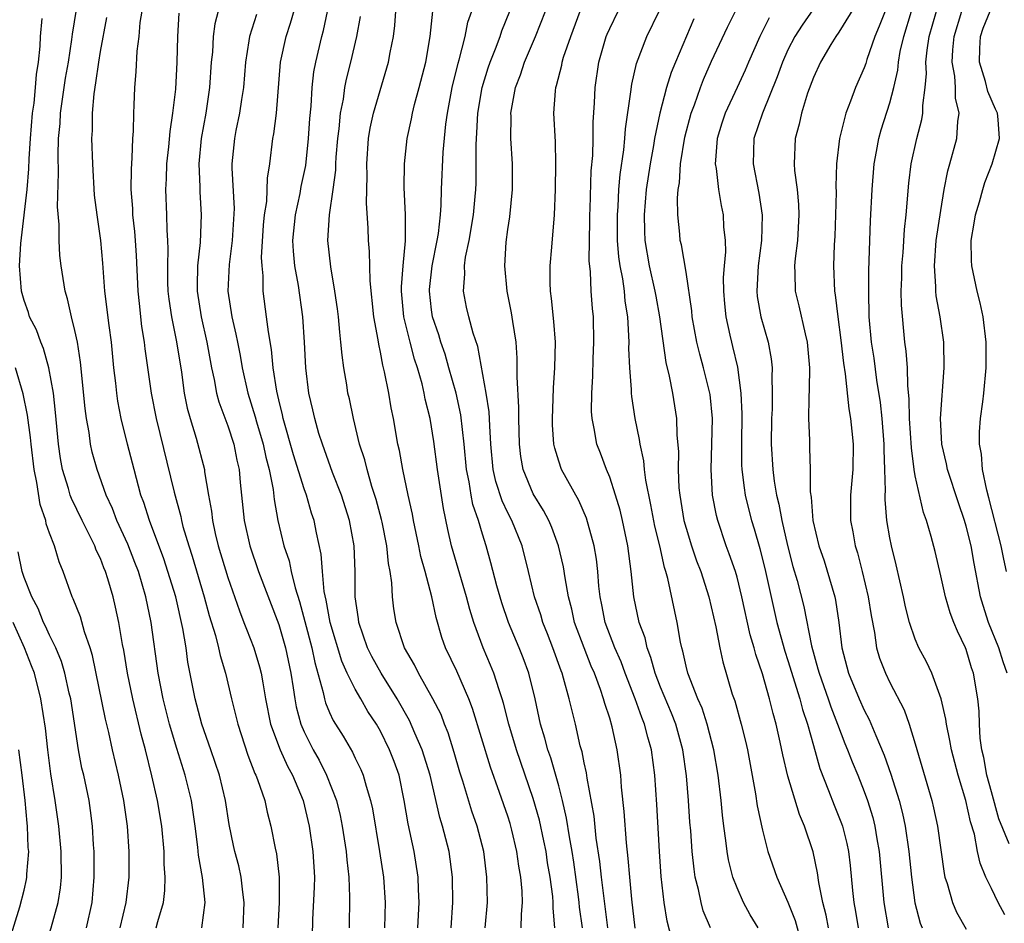
# Model space of a CAD drawing. Units: inches. Extents: x 2604000 to 2607000, y 1476000 to 1479000.
# Drawn here: x 2604493 to 2604570, y 1476375 to 1476446 of the extents above; entities that cross this region are included whole.
import ezdxf

# ---------------------------------------------------------------- set-up
doc = ezdxf.new("R2010")
doc.units = ezdxf.units.IN
doc.header["$MEASUREMENT"] = 0
doc.layers.add('LD26041476_2ft', color=244, linetype='Continuous')

msp = doc.modelspace()

# ---------------------------------------------------------------- linework, layer by layer
at = {"layer": 'LD26041476_2ft'}
for points, elevation in [([(2604523.932, 1476375), (2604524.032, 1476377), (2604523.981, 1476378.019), (2604523.96, 1476379), (2604523.636, 1476381), (2604523.165, 1476383.165), (2604522.869, 1476385), (2604522.452, 1476387), (2604522.07, 1476388.069), (2604521.716, 1476389), (2604521, 1476390.453), (2604520.684, 1476391), (2604520.01, 1476392.01), (2604519.448, 1476393), (2604519, 1476393.754), (2604518.39, 1476395), (2604517.952, 1476395.952), (2604517.043, 1476399), (2604516.733, 1476400.733), (2604516.57, 1476401.43), (2604516.433, 1476403), (2604516.343, 1476404.343), (2604515.97, 1476406.03), (2604515.78, 1476407), (2604515.58, 1476407.58), (2604515.177, 1476409), (2604515, 1476409.484), (2604514.168, 1476412.168), (2604513.363, 1476415), (2604513.304, 1476415.304), (2604513, 1476416.486), (2604512.844, 1476417.156), (2604512.57, 1476419), (2604512.44, 1476420.44), (2604512.189, 1476421.811), (2604512.051, 1476423), (2604511.78, 1476425), (2604511.778, 1476426.222), (2604511.692, 1476427), (2604511.663, 1476427.663), (2604511.819, 1476430.181), (2604511.892, 1476431), (2604512.061, 1476432.061), (2604512.117, 1476433.883), (2604512.304, 1476435), (2604512.551, 1476437), (2604512.626, 1476437.374), (2604512.819, 1476439), (2604513.154, 1476443), (2604513.578, 1476445), (2604513.94, 1476446.06), (2604514.682, 1476448.681)], 9420), ([(2604526.548, 1476375), (2604526.681, 1476377), (2604526.659, 1476379), (2604526.384, 1476381), (2604525.871, 1476383), (2604525.664, 1476383.664), (2604524.9, 1476387), (2604524.283, 1476389), (2604523.706, 1476390.294), (2604523.286, 1476391.286), (2604522.307, 1476393), (2604521.051, 1476395), (2604520.32, 1476396.32), (2604519.986, 1476397), (2604519.297, 1476399), (2604519.269, 1476399.269), (2604519, 1476401), (2604518.996, 1476403), (2604518.937, 1476405), (2604518.572, 1476407), (2604517.924, 1476409), (2604517.231, 1476410.768), (2604516.43, 1476413), (2604516.166, 1476413.834), (2604515.829, 1476415), (2604515.687, 1476415.687), (2604515.372, 1476417), (2604515.135, 1476419), (2604515.033, 1476421), (2604514.887, 1476423), (2604514.553, 1476425.447), (2604514.275, 1476427), (2604514.154, 1476428.154), (2604514.12, 1476429), (2604514.309, 1476431), (2604514.691, 1476432.691), (2604514.777, 1476433.223), (2604515.121, 1476434.879), (2604515.344, 1476437), (2604515.441, 1476438.559), (2604515.544, 1476439.544), (2604515.626, 1476441), (2604515.766, 1476442.234), (2604515.916, 1476443), (2604516.381, 1476445), (2604516.52, 1476445.48), (2604517.257, 1476449)], 9422), ([(2604559, 1476448.589), (2604557, 1476445.338), (2604556.76, 1476445), (2604556.371, 1476444.371), (2604555.555, 1476443), (2604555, 1476441.778), (2604554.549, 1476440.549), (2604554.071, 1476439), (2604553.888, 1476438.112), (2604553.565, 1476437), (2604553.497, 1476435), (2604553.524, 1476434.476), (2604553.715, 1476433), (2604553.828, 1476431.828), (2604553.851, 1476431), (2604553.752, 1476429), (2604553.568, 1476427.568), (2604553.523, 1476427), (2604553.55, 1476426.45), (2604553.559, 1476425), (2604553.847, 1476423.847), (2604554.345, 1476421.655), (2604554.521, 1476421), (2604554.7, 1476419), (2604554.673, 1476417.327), (2604554.633, 1476416.633), (2604554.618, 1476415), (2604554.685, 1476413.315), (2604554.683, 1476413), (2604554.705, 1476412.705), (2604554.744, 1476411), (2604554.75, 1476409.25), (2604554.824, 1476408.824), (2604554.961, 1476407), (2604555.439, 1476405), (2604555.836, 1476403.836), (2604556.693, 1476401), (2604556.748, 1476400.748), (2604557.009, 1476399), (2604557.232, 1476397), (2604557.769, 1476395), (2604558.604, 1476393), (2604559, 1476392.097), (2604559.376, 1476391.376), (2604559.896, 1476390.104), (2604560.561, 1476388.561), (2604561.089, 1476387.089), (2604561.739, 1476385), (2604561.997, 1476383.997), (2604562.214, 1476383), (2604562.503, 1476381), (2604562.697, 1476379), (2604562.971, 1476376.971), (2604563.385, 1476375.385), (2604563.532, 1476375)], 9450), ([(2604506.952, 1476375), (2604507.23, 1476377), (2604507.027, 1476378.973), (2604506.711, 1476380.711), (2604506.657, 1476381.343), (2604506.444, 1476383), (2604506.153, 1476385), (2604505.665, 1476387), (2604505, 1476389.094), (2604504.43, 1476391), (2604503.926, 1476393), (2604503.544, 1476395), (2604502.983, 1476399), (2604502.572, 1476401), (2604501.978, 1476403), (2604501.708, 1476403.708), (2604501.144, 1476405.144), (2604500.289, 1476407), (2604499.942, 1476407.942), (2604499.457, 1476409), (2604498.742, 1476411), (2604498.359, 1476412.359), (2604498.217, 1476413), (2604498.103, 1476413.897), (2604497.897, 1476415), (2604497.795, 1476415.795), (2604497.446, 1476419.446), (2604497.193, 1476421), (2604497, 1476421.924), (2604496.728, 1476423), (2604496.414, 1476424.414), (2604496.227, 1476425), (2604495.914, 1476427), (2604495.816, 1476427.816), (2604495.75, 1476429), (2604495.752, 1476430.248), (2604495.62, 1476431.62), (2604495.708, 1476434.292), (2604495.668, 1476435.668), (2604495.717, 1476437), (2604495.826, 1476438.174), (2604495.867, 1476439), (2604496.257, 1476441.742), (2604496.481, 1476443), (2604496.766, 1476444.766), (2604496.81, 1476445.19), (2604497.121, 1476447.12)], 9408), ([(2604502.239, 1476447), (2604502.102, 1476446.102), (2604502.015, 1476445), (2604501.861, 1476443.861), (2604501.775, 1476442.225), (2604501.667, 1476441), (2604501.626, 1476439.626), (2604501.588, 1476439), (2604501.57, 1476437.57), (2604501.52, 1476437), (2604501.476, 1476435.476), (2604501.405, 1476434.595), (2604501.39, 1476433), (2604501.507, 1476431.507), (2604501.527, 1476431), (2604501.686, 1476429.686), (2604501.737, 1476429), (2604501.818, 1476427.819), (2604501.938, 1476425), (2604502.031, 1476424.031), (2604502.238, 1476422.238), (2604502.436, 1476421), (2604502.49, 1476420.49), (2604502.997, 1476416.997), (2604503.375, 1476415), (2604504.783, 1476409.217), (2604505.304, 1476407.304), (2604505.356, 1476407), (2604505.479, 1476406.521), (2604505.932, 1476405), (2604506.199, 1476404.199), (2604507.142, 1476401), (2604507.537, 1476399.536), (2604508.03, 1476397.97), (2604508.276, 1476397), (2604508.394, 1476396.394), (2604508.83, 1476395), (2604509.297, 1476393), (2604509.643, 1476391.643), (2604509.78, 1476391), (2604510.577, 1476388.577), (2604511.138, 1476387.138), (2604511.21, 1476387), (2604511.349, 1476386.652), (2604511.902, 1476385), (2604512.094, 1476384.094), (2604512.384, 1476383), (2604512.727, 1476381.273), (2604512.83, 1476380.83), (2604513.04, 1476379), (2604513.036, 1476377), (2604512.937, 1476375)], 9412), ([(2604505.154, 1476446.846), (2604505.046, 1476445), (2604504.994, 1476443), (2604504.886, 1476440.885), (2604504.664, 1476439), (2604504.439, 1476437.561), (2604504.334, 1476436.335), (2604504.189, 1476435), (2604504.162, 1476433.838), (2604504.117, 1476433), (2604504.193, 1476431), (2604504.209, 1476429.791), (2604504.268, 1476429), (2604504.296, 1476428.296), (2604504.256, 1476427), (2604504.276, 1476425.724), (2604504.304, 1476425), (2604504.37, 1476424.37), (2604504.571, 1476423), (2604504.977, 1476421.023), (2604505.356, 1476418.644), (2604505.586, 1476417), (2604505.819, 1476415.819), (2604506.056, 1476415), (2604506.53, 1476413.47), (2604507.162, 1476411), (2604507.179, 1476410.821), (2604507.483, 1476409), (2604507.722, 1476407.722), (2604507.79, 1476407), (2604508.011, 1476405.989), (2604508.256, 1476405), (2604509, 1476402.517), (2604509.913, 1476399.913), (2604510.273, 1476399), (2604510.465, 1476398.465), (2604511.045, 1476397), (2604511.498, 1476395.498), (2604511.625, 1476395), (2604511.744, 1476394.256), (2604511.977, 1476393), (2604512.369, 1476391), (2604513.104, 1476389), (2604513.696, 1476387.696), (2604514.087, 1476387), (2604514.923, 1476385), (2604515.398, 1476383), (2604515.693, 1476381), (2604515.811, 1476379), (2604515.799, 1476378.201), (2604515.666, 1476375.666), (2604515.607, 1476373)], 9414), ([(2604508.253, 1476447), (2604507.989, 1476446.011), (2604507.856, 1476445), (2604507.791, 1476443.791), (2604507.707, 1476443), (2604507.574, 1476441), (2604507.272, 1476439), (2604506.905, 1476437), (2604506.729, 1476435), (2604506.797, 1476433.203), (2604506.8, 1476432.8), (2604506.913, 1476431), (2604506.829, 1476428.829), (2604506.629, 1476427), (2604506.587, 1476425.413), (2604506.593, 1476425), (2604506.904, 1476423), (2604507.366, 1476421), (2604507.714, 1476419), (2604507.928, 1476418.073), (2604508.124, 1476417), (2604508.309, 1476416.309), (2604509, 1476414.438), (2604509.467, 1476413), (2604509.724, 1476411.724), (2604509.901, 1476411), (2604509.986, 1476409.986), (2604510.292, 1476407), (2604510.737, 1476405), (2604511.42, 1476403), (2604513, 1476398.819), (2604513.525, 1476397), (2604513.957, 1476395), (2604514.146, 1476393.854), (2604514.265, 1476393), (2604514.377, 1476392.377), (2604514.744, 1476391), (2604515, 1476390.406), (2604515.705, 1476389), (2604516.169, 1476388.169), (2604516.765, 1476387), (2604517.537, 1476385), (2604517.824, 1476383.824), (2604517.988, 1476383), (2604518.298, 1476381), (2604518.342, 1476380.342), (2604518.5, 1476379), (2604518.571, 1476377.429), (2604518.54, 1476375)], 9416), ([(2604532.051, 1476375), (2604532.079, 1476376.079), (2604532.156, 1476377), (2604532.12, 1476377.88), (2604532.011, 1476379), (2604531.858, 1476379.858), (2604531.715, 1476381), (2604531.324, 1476382.676), (2604531.19, 1476383.19), (2604531, 1476383.783), (2604530.354, 1476385.646), (2604529.631, 1476387.631), (2604528.236, 1476392.236), (2604527.943, 1476393), (2604527, 1476395.159), (2604526.113, 1476397), (2604525.821, 1476397.821), (2604525.368, 1476399.368), (2604525.026, 1476401), (2604524.501, 1476403), (2604524.172, 1476404.172), (2604524.012, 1476405), (2604523.585, 1476407), (2604523.502, 1476407.502), (2604523.165, 1476409), (2604522.747, 1476411), (2604522.486, 1476412.486), (2604522.36, 1476413), (2604522.007, 1476415), (2604521.838, 1476415.838), (2604521.642, 1476417), (2604521.32, 1476418.68), (2604521.185, 1476419.185), (2604521, 1476420.218), (2604520.856, 1476420.856), (2604520.813, 1476421.186), (2604520.477, 1476423), (2604520.179, 1476425.821), (2604520.131, 1476428.131), (2604520.061, 1476429), (2604520.037, 1476429.963), (2604519.909, 1476431.908), (2604519.943, 1476434.057), (2604519.921, 1476435), (2604520.062, 1476437), (2604520.196, 1476437.804), (2604520.452, 1476439), (2604521.638, 1476443), (2604521.765, 1476443.765), (2604522.007, 1476445), (2604522.12, 1476445.88), (2604522.21, 1476447)], 9426), ([(2604534.691, 1476375), (2604534.558, 1476376.559), (2604534.568, 1476377), (2604534.526, 1476377.474), (2604534.318, 1476379), (2604534.126, 1476380.126), (2604533.997, 1476381), (2604533.835, 1476381.835), (2604533.477, 1476383.477), (2604533, 1476385.167), (2604531.674, 1476389), (2604531.071, 1476391), (2604530.66, 1476392.661), (2604530.555, 1476393), (2604530.306, 1476393.694), (2604529.908, 1476395), (2604529.65, 1476395.65), (2604529.072, 1476397), (2604528.337, 1476399), (2604528.016, 1476400.016), (2604527.76, 1476401), (2604527.221, 1476402.779), (2604526.579, 1476405), (2604526.284, 1476406.284), (2604525.938, 1476407.938), (2604525.467, 1476411), (2604525.191, 1476413.191), (2604524.893, 1476415), (2604524.519, 1476416.519), (2604524.435, 1476417), (2604524.266, 1476417.734), (2604523.912, 1476419), (2604523.679, 1476419.679), (2604523.336, 1476421), (2604522.843, 1476423), (2604522.652, 1476425), (2604522.645, 1476425.355), (2604522.771, 1476427), (2604522.957, 1476428.957), (2604522.959, 1476431), (2604522.862, 1476433.138), (2604522.879, 1476435), (2604523.1, 1476437), (2604523.445, 1476438.555), (2604523.516, 1476439), (2604523.679, 1476439.678), (2604524.041, 1476441), (2604524.549, 1476443), (2604524.899, 1476445), (2604525.11, 1476447)], 9428), ([(2604536.851, 1476375), (2604536.637, 1476376.637), (2604536.613, 1476377), (2604536.557, 1476377.443), (2604536.174, 1476380.174), (2604536.044, 1476381), (2604535.833, 1476382.167), (2604535.619, 1476383.619), (2604535.303, 1476385), (2604535, 1476386.155), (2604534.371, 1476388.371), (2604534.144, 1476389), (2604533.915, 1476389.915), (2604533.575, 1476391), (2604533.136, 1476393), (2604532.647, 1476395), (2604532.205, 1476396.205), (2604531.891, 1476397), (2604531.039, 1476399), (2604530.521, 1476400.521), (2604530.127, 1476401.873), (2604529.67, 1476403.67), (2604529.292, 1476405), (2604529, 1476405.92), (2604528.687, 1476407), (2604528.256, 1476408.256), (2604528.12, 1476409), (2604527.959, 1476410.041), (2604527.75, 1476411), (2604527.568, 1476413), (2604527.306, 1476415.306), (2604526.931, 1476417), (2604526.378, 1476419), (2604526.065, 1476420.065), (2604525.732, 1476421), (2604525.568, 1476421.568), (2604525.074, 1476423), (2604525, 1476423.556), (2604524.845, 1476425), (2604524.855, 1476425.145), (2604525.067, 1476427), (2604525.456, 1476429), (2604525.547, 1476429.547), (2604525.706, 1476431), (2604525.763, 1476431.763), (2604525.793, 1476433), (2604525.919, 1476435.919), (2604526.13, 1476438.13), (2604526.248, 1476439), (2604526.62, 1476441), (2604527.085, 1476442.915), (2604527.165, 1476443.165), (2604527.639, 1476445), (2604527.861, 1476446.139), (2604528.161, 1476447)], 9430), ([(2604538.844, 1476375), (2604538.351, 1476379), (2604538.22, 1476380.22), (2604537.944, 1476382.056), (2604537.773, 1476383.773), (2604537.227, 1476386.773), (2604537.178, 1476387.178), (2604537, 1476387.955), (2604536.829, 1476388.829), (2604536.691, 1476389.309), (2604536.312, 1476391), (2604536.04, 1476392.04), (2604535.828, 1476393), (2604535.382, 1476394.618), (2604535.258, 1476395), (2604535.181, 1476395.182), (2604534.536, 1476397), (2604534.111, 1476398.111), (2604533.745, 1476399), (2604533.581, 1476399.581), (2604533.097, 1476401), (2604532.627, 1476403), (2604532.115, 1476405), (2604531.31, 1476407), (2604531, 1476407.602), (2604530.55, 1476408.55), (2604530.066, 1476410.066), (2604529.856, 1476411), (2604529.673, 1476413), (2604529.576, 1476414.424), (2604529.532, 1476415.532), (2604529.298, 1476417), (2604528.652, 1476420.652), (2604528.284, 1476421.717), (2604527.944, 1476423), (2604527.765, 1476423.765), (2604527.517, 1476425), (2604527.622, 1476426.378), (2604527.593, 1476427), (2604527.681, 1476427.681), (2604527.957, 1476429), (2604528.306, 1476431), (2604528.444, 1476432.444), (2604528.487, 1476433), (2604528.504, 1476433.496), (2604528.513, 1476435), (2604528.503, 1476436.503), (2604528.527, 1476437), (2604528.567, 1476437.433), (2604528.647, 1476439), (2604528.988, 1476441.012), (2604529.451, 1476442.549), (2604529.602, 1476443), (2604530.03, 1476444.03), (2604530.392, 1476445), (2604530.537, 1476445.463), (2604531.163, 1476447)], 9432), ([(2604541, 1476374.989), (2604540.741, 1476377.259), (2604540.574, 1476379), (2604540.458, 1476380.458), (2604540.312, 1476381.688), (2604540.148, 1476384.148), (2604539.934, 1476386.066), (2604539.864, 1476387), (2604539.587, 1476389), (2604539.195, 1476390.805), (2604539, 1476391.469), (2604538.618, 1476392.618), (2604538.525, 1476393), (2604538.284, 1476393.716), (2604537.8, 1476395), (2604537.555, 1476395.555), (2604536.988, 1476396.988), (2604536.247, 1476399), (2604536.028, 1476400.027), (2604535.764, 1476401), (2604535.493, 1476402.506), (2604535.368, 1476403.368), (2604534.991, 1476405), (2604534.454, 1476406.454), (2604534.213, 1476407), (2604533.797, 1476407.797), (2604533, 1476409.1), (2604532.213, 1476411), (2604532.024, 1476412.024), (2604531.91, 1476413), (2604531.851, 1476415), (2604531.864, 1476415.864), (2604531.722, 1476418.278), (2604531.745, 1476419), (2604531.738, 1476419.738), (2604531.642, 1476421), (2604531.385, 1476422.615), (2604531.3, 1476423.3), (2604530.943, 1476425), (2604530.751, 1476427), (2604530.867, 1476428.867), (2604531, 1476429.846), (2604531.157, 1476430.843), (2604531.376, 1476433), (2604531.374, 1476435), (2604531.247, 1476437), (2604531.259, 1476438.741), (2604531.247, 1476439), (2604531.283, 1476439.282), (2604531.601, 1476441), (2604531.989, 1476442.011), (2604532.305, 1476443), (2604533.181, 1476445), (2604533.95, 1476447)], 9434), ([(2604543.886, 1476374.114), (2604543.527, 1476375.527), (2604543.28, 1476377), (2604543.048, 1476379.048), (2604542.91, 1476381), (2604542.701, 1476384.701), (2604542.542, 1476387), (2604542.273, 1476389), (2604541.985, 1476389.985), (2604541.742, 1476391), (2604541.521, 1476391.521), (2604540.996, 1476393.004), (2604540.219, 1476395), (2604539.895, 1476395.895), (2604539.408, 1476397), (2604538.644, 1476399), (2604538.382, 1476400.382), (2604538.247, 1476401), (2604538.147, 1476401.853), (2604538.064, 1476403), (2604537.954, 1476403.954), (2604537.773, 1476405), (2604537.177, 1476407.177), (2604536.576, 1476408.576), (2604535.226, 1476411), (2604535, 1476411.657), (2604534.682, 1476412.682), (2604534.617, 1476413), (2604534.514, 1476414.514), (2604534.498, 1476415), (2604534.565, 1476416.565), (2604534.586, 1476417.414), (2604534.702, 1476419), (2604534.74, 1476421), (2604534.624, 1476422.624), (2604534.438, 1476424.438), (2604534.358, 1476425), (2604534.329, 1476425.671), (2604534.33, 1476427), (2604534.462, 1476428.462), (2604534.659, 1476431), (2604534.744, 1476433), (2604534.782, 1476435), (2604534.74, 1476436.74), (2604534.619, 1476439), (2604534.731, 1476440.731), (2604534.766, 1476441), (2604534.83, 1476441.17), (2604535.229, 1476442.771), (2604535.264, 1476443), (2604535.381, 1476443.381), (2604535.948, 1476445), (2604536.693, 1476447)], 9436), ([(2604546.911, 1476375), (2604546.35, 1476376.351), (2604546.173, 1476377), (2604545.982, 1476378.018), (2604545.726, 1476379), (2604545.625, 1476379.625), (2604545.486, 1476381), (2604545.369, 1476382.631), (2604545.305, 1476383.305), (2604545.201, 1476385), (2604545.045, 1476386.955), (2604544.749, 1476389), (2604544.195, 1476391), (2604543.856, 1476391.856), (2604543, 1476393.909), (2604542.575, 1476395), (2604542.242, 1476396.242), (2604541.939, 1476397), (2604541.777, 1476397.777), (2604541.32, 1476399), (2604540.894, 1476401), (2604540.696, 1476403), (2604540.428, 1476405), (2604540.008, 1476407), (2604539.818, 1476407.818), (2604539.468, 1476409), (2604539, 1476410.404), (2604538.744, 1476411), (2604538.274, 1476412.274), (2604537.982, 1476413), (2604537.784, 1476414.216), (2604537.614, 1476415), (2604537.57, 1476415.57), (2604537.585, 1476417), (2604537.678, 1476418.323), (2604537.705, 1476419.705), (2604537.765, 1476421), (2604537.718, 1476423), (2604537.648, 1476423.648), (2604537.542, 1476425), (2604537.484, 1476426.516), (2604537.384, 1476427.384), (2604537.449, 1476430.552), (2604537.446, 1476431), (2604537.471, 1476431.471), (2604537.551, 1476434.449), (2604537.663, 1476435.663), (2604537.701, 1476437), (2604537.706, 1476438.294), (2604537.809, 1476439.809), (2604537.852, 1476441), (2604538.14, 1476443), (2604538.727, 1476445), (2604538.803, 1476445.197), (2604539, 1476445.643), (2604539.659, 1476447)], 9438), ([(2604550.674, 1476375), (2604550.042, 1476376.042), (2604549.52, 1476377), (2604549, 1476378.14), (2604548.669, 1476379), (2604548.341, 1476380.341), (2604548.232, 1476381), (2604548.131, 1476381.869), (2604547.959, 1476383), (2604547.849, 1476383.849), (2604547.745, 1476385), (2604547.519, 1476387), (2604547.188, 1476389), (2604546.668, 1476391), (2604546.254, 1476392.254), (2604545.925, 1476393), (2604545.14, 1476395), (2604545, 1476395.559), (2604544.741, 1476396.741), (2604544.658, 1476397), (2604544.559, 1476397.441), (2604544.297, 1476399), (2604543.563, 1476402.437), (2604543.404, 1476403), (2604543.302, 1476403.302), (2604542.925, 1476405), (2604542.544, 1476406.544), (2604542.231, 1476408.231), (2604541.831, 1476410.169), (2604541.733, 1476411), (2604541.684, 1476411.684), (2604541.385, 1476413), (2604541.347, 1476413.347), (2604541.001, 1476415), (2604540.732, 1476416.732), (2604540.712, 1476417), (2604540.715, 1476417.285), (2604540.576, 1476419), (2604540.505, 1476420.505), (2604540.518, 1476421), (2604540.511, 1476421.49), (2604540.414, 1476423), (2604540.224, 1476424.224), (2604540.155, 1476425), (2604540.033, 1476425.968), (2604539.828, 1476427), (2604539.718, 1476427.718), (2604539.623, 1476429), (2604539.601, 1476431), (2604539.657, 1476431.657), (2604539.726, 1476433), (2604539.823, 1476434.177), (2604540.112, 1476436.112), (2604540.189, 1476437), (2604540.235, 1476437.765), (2604540.673, 1476440.673), (2604540.732, 1476441.268), (2604541.103, 1476442.896), (2604541.926, 1476445), (2604542.889, 1476447)], 9440), ([(2604556.194, 1476375), (2604556.009, 1476376.009), (2604555.752, 1476377), (2604555.438, 1476378.562), (2604555.335, 1476379.335), (2604554.983, 1476380.983), (2604554.296, 1476383), (2604553.897, 1476383.897), (2604553, 1476386.922), (2604552.604, 1476388.604), (2604552.402, 1476389.598), (2604552.075, 1476391), (2604551.83, 1476391.83), (2604551.549, 1476393), (2604551, 1476394.954), (2604550.471, 1476396.471), (2604550.347, 1476397), (2604550.03, 1476398.03), (2604549.382, 1476401), (2604549, 1476402.548), (2604548.869, 1476403), (2604548.392, 1476404.392), (2604548.156, 1476405), (2604547.484, 1476407), (2604547.384, 1476407.384), (2604547.079, 1476409), (2604546.964, 1476411), (2604547.062, 1476415), (2604546.885, 1476416.885), (2604546.869, 1476417), (2604546.379, 1476419), (2604546.071, 1476420.071), (2604545.849, 1476421), (2604545.49, 1476423), (2604545.455, 1476423.455), (2604545, 1476426.491), (2604544.637, 1476428.637), (2604544.547, 1476429), (2604544.513, 1476429.487), (2604544.346, 1476431), (2604544.313, 1476432.313), (2604544.375, 1476433), (2604544.475, 1476433.525), (2604544.564, 1476435), (2604544.904, 1476437.096), (2604545.398, 1476439), (2604545.648, 1476439.648), (2604546.122, 1476441), (2604546.368, 1476441.632), (2604547, 1476443.067), (2604548.255, 1476445.745), (2604549, 1476447.259)], 9444), ([(2604555, 1476447.176), (2604554.107, 1476445.893), (2604553.533, 1476445), (2604553, 1476443.96), (2604552.567, 1476443), (2604552.165, 1476441.835), (2604550.995, 1476439), (2604550.332, 1476437), (2604550.28, 1476435), (2604550.716, 1476432.716), (2604550.977, 1476430.977), (2604550.93, 1476429), (2604550.653, 1476427), (2604550.55, 1476425), (2604550.592, 1476424.592), (2604550.879, 1476423), (2604551.459, 1476421), (2604551.695, 1476419.695), (2604551.762, 1476419), (2604551.729, 1476418.271), (2604551.773, 1476417), (2604551.752, 1476415.752), (2604551.71, 1476415), (2604551.686, 1476413), (2604551.804, 1476411), (2604551.925, 1476410.075), (2604552.11, 1476409), (2604552.291, 1476408.291), (2604552.521, 1476407), (2604552.974, 1476405.026), (2604553.397, 1476403.397), (2604553.719, 1476402.282), (2604554.248, 1476400.248), (2604554.839, 1476397.161), (2604555.36, 1476395.36), (2604555.441, 1476395), (2604556.156, 1476393), (2604556.36, 1476392.36), (2604556.9, 1476391), (2604557.477, 1476389.477), (2604557.683, 1476389), (2604558.042, 1476388.042), (2604558.487, 1476387), (2604559, 1476385.725), (2604559.262, 1476385), (2604559.668, 1476383.668), (2604559.838, 1476383), (2604559.992, 1476382.007), (2604560.173, 1476381), (2604560.525, 1476377), (2604560.872, 1476375)], 9448), ([(2604560.628, 1476447), (2604560.178, 1476445.822), (2604559.821, 1476445), (2604559.204, 1476443.204), (2604559.115, 1476442.885), (2604559, 1476442.56), (2604558.317, 1476441), (2604557.918, 1476439.918), (2604557.55, 1476439), (2604557.046, 1476437), (2604556.821, 1476435), (2604556.767, 1476433.233), (2604556.783, 1476432.783), (2604556.745, 1476431), (2604556.679, 1476429.321), (2604556.636, 1476428.636), (2604556.579, 1476427), (2604556.66, 1476425), (2604556.718, 1476424.718), (2604556.912, 1476423), (2604557.161, 1476421.161), (2604557.354, 1476419.354), (2604557.493, 1476418.507), (2604557.776, 1476415.776), (2604557.916, 1476415), (2604558.009, 1476414.009), (2604558.129, 1476413), (2604558.108, 1476411), (2604557.926, 1476409), (2604557.924, 1476407), (2604558.105, 1476406.104), (2604558.291, 1476405), (2604558.467, 1476404.467), (2604558.837, 1476403), (2604559.31, 1476401), (2604559.527, 1476399.527), (2604559.79, 1476398.21), (2604559.961, 1476397), (2604560.2, 1476396.2), (2604560.657, 1476395), (2604561, 1476394.285), (2604562.121, 1476392.121), (2604562.517, 1476391), (2604563, 1476389.464), (2604564.294, 1476385), (2604564.435, 1476384.435), (2604564.739, 1476383), (2604565.264, 1476379.265), (2604565.325, 1476379), (2604565.503, 1476378.497), (2604565.925, 1476377), (2604566.248, 1476376.248), (2604567, 1476374.908)], 9452), ([(2604570.027, 1476376.027), (2604569.523, 1476377), (2604569, 1476378.109), (2604568.555, 1476379), (2604568.093, 1476380.093), (2604567.9, 1476381), (2604567.641, 1476382.359), (2604567.33, 1476383.33), (2604566.976, 1476385), (2604566.362, 1476387), (2604565.836, 1476389), (2604565.719, 1476389.72), (2604565.445, 1476391), (2604565.403, 1476391.403), (2604565.037, 1476393), (2604564.299, 1476395), (2604563.886, 1476395.886), (2604563.286, 1476397), (2604563, 1476397.672), (2604562.552, 1476399), (2604562.232, 1476400.231), (2604562.075, 1476401), (2604561.506, 1476403.505), (2604561.126, 1476405), (2604561, 1476405.643), (2604560.767, 1476407), (2604560.637, 1476408.637), (2604560.637, 1476409), (2604560.662, 1476409.338), (2604560.622, 1476411), (2604560.553, 1476412.553), (2604560.555, 1476413), (2604560.391, 1476415), (2604560.262, 1476416.263), (2604559.987, 1476418.013), (2604559.76, 1476419.76), (2604559.568, 1476421), (2604559.392, 1476423), (2604559.349, 1476425), (2604559.359, 1476426.641), (2604559.393, 1476427.393), (2604559.427, 1476429), (2604559.48, 1476430.52), (2604559.616, 1476433), (2604559.777, 1476435), (2604559.965, 1476435.965), (2604560.139, 1476437), (2604560.332, 1476437.668), (2604561, 1476439.806), (2604561.312, 1476441), (2604561.631, 1476442.369), (2604561.684, 1476443), (2604561.827, 1476443.827), (2604562.095, 1476445), (2604562.717, 1476447)], 9454), ([(2604570.386, 1476381.614), (2604569.569, 1476383.569), (2604569, 1476385.685), (2604568.627, 1476387), (2604568.378, 1476388.378), (2604568.229, 1476389), (2604568.099, 1476389.901), (2604568.039, 1476391), (2604568.025, 1476392.024), (2604567.918, 1476393), (2604567.586, 1476395), (2604567.43, 1476395.43), (2604567, 1476396.862), (2604566.947, 1476397), (2604566.309, 1476398.309), (2604566.034, 1476399), (2604565.748, 1476399.748), (2604565.365, 1476401), (2604565, 1476402.656), (2604564.558, 1476404.558), (2604564.259, 1476405.741), (2604563.89, 1476407), (2604563.637, 1476407.637), (2604563, 1476410.495), (2604562.914, 1476411), (2604562.695, 1476412.695), (2604562.558, 1476415), (2604562.532, 1476416.532), (2604562.409, 1476417.591), (2604562.379, 1476419), (2604562.294, 1476420.294), (2604562.189, 1476421), (2604561.915, 1476423.915), (2604561.902, 1476425), (2604561.936, 1476426.064), (2604561.942, 1476427), (2604562.043, 1476428.043), (2604562.151, 1476429.849), (2604562.297, 1476431), (2604562.504, 1476433.496), (2604562.678, 1476435), (2604563.112, 1476437), (2604563.516, 1476438.484), (2604563.601, 1476439), (2604563.59, 1476439.59), (2604563.785, 1476441), (2604563.887, 1476442.113), (2604563.841, 1476443), (2604563.936, 1476443.936), (2604564.098, 1476445), (2604564.671, 1476447)], 9456), ([(2604570.219, 1476395), (2604569.897, 1476395.897), (2604569.555, 1476397), (2604568.766, 1476399), (2604568.327, 1476400.327), (2604568.128, 1476401), (2604567.615, 1476403.615), (2604567.379, 1476405), (2604567, 1476406.565), (2604566.875, 1476407), (2604566.386, 1476408.387), (2604565.529, 1476411), (2604565.449, 1476411.45), (2604565.092, 1476413), (2604564.992, 1476415), (2604565.267, 1476419), (2604565.232, 1476421), (2604564.947, 1476423), (2604564.648, 1476424.648), (2604564.618, 1476425), (2604564.62, 1476425.38), (2604564.499, 1476427), (2604564.655, 1476429), (2604565, 1476431.339), (2604565.279, 1476433), (2604565.551, 1476434.449), (2604565.725, 1476435), (2604566.27, 1476437), (2604566.334, 1476438.334), (2604566.445, 1476439), (2604566.169, 1476440.169), (2604566.157, 1476441), (2604566.104, 1476441.896), (2604565.904, 1476443), (2604565.956, 1476443.956), (2604566.056, 1476445), (2604566.665, 1476447)], 9458), ([(2604570.166, 1476403), (2604569.952, 1476403.952), (2604569.745, 1476405), (2604568.785, 1476408.785), (2604568.61, 1476409.39), (2604568.284, 1476411), (2604568.197, 1476412.197), (2604568.045, 1476413), (2604568.051, 1476413.95), (2604568.128, 1476415), (2604568.315, 1476416.315), (2604568.396, 1476417), (2604568.578, 1476419), (2604568.569, 1476421), (2604568.328, 1476423), (2604568.087, 1476424.087), (2604567.865, 1476425), (2604567.446, 1476427), (2604567.418, 1476427.418), (2604567.4, 1476429), (2604567.638, 1476430.362), (2604567.729, 1476431), (2604568.036, 1476432.036), (2604568.299, 1476433), (2604568.466, 1476433.534), (2604569.049, 1476435), (2604569.629, 1476437), (2604569.51, 1476438.49), (2604569.452, 1476439), (2604569.297, 1476439.297), (2604568.691, 1476440.691), (2604568.518, 1476441.482), (2604568.037, 1476443), (2604568.062, 1476444.062), (2604568.116, 1476445), (2604568.34, 1476445.66), (2604568.88, 1476447)], 9460), ([(2604503.388, 1476375), (2604503.516, 1476375.516), (2604503.95, 1476377), (2604504.06, 1476377.94), (2604504.084, 1476379), (2604504.009, 1476380.009), (2604503.996, 1476381), (2604503.812, 1476383), (2604503.495, 1476385), (2604503.048, 1476386.952), (2604502.532, 1476389), (2604502.209, 1476390.209), (2604501.553, 1476393), (2604501.135, 1476395), (2604500.829, 1476396.828), (2604500.734, 1476397.266), (2604500.442, 1476399), (2604500.192, 1476400.192), (2604499.99, 1476401), (2604499.582, 1476402.417), (2604499.4, 1476403), (2604499.277, 1476403.277), (2604499, 1476404.008), (2604498.675, 1476404.675), (2604498.563, 1476405), (2604498.146, 1476405.853), (2604497.556, 1476407), (2604496.72, 1476408.72), (2604496.626, 1476409), (2604496.493, 1476409.507), (2604496.023, 1476411), (2604495.858, 1476411.858), (2604495.7, 1476413), (2604495.477, 1476415.477), (2604495.305, 1476417), (2604494.945, 1476419), (2604494.519, 1476420.519), (2604494.308, 1476421), (2604493.97, 1476421.97), (2604493.441, 1476423), (2604493.339, 1476423.339), (2604493, 1476424.274), (2604492.797, 1476425), (2604492.643, 1476427), (2604492.743, 1476428.743), (2604492.809, 1476429.191), (2604493.242, 1476433), (2604493.378, 1476434.622), (2604493.402, 1476435.402), (2604493.503, 1476437), (2604493.674, 1476439), (2604493.786, 1476439.786), (2604493.908, 1476441), (2604493.972, 1476442.028), (2604494.125, 1476443), (2604494.259, 1476444.259), (2604494.281, 1476445), (2604494.432, 1476446.432)], 9406), ([(2604510.212, 1476375), (2604510.302, 1476377), (2604510.182, 1476377.818), (2604510.062, 1476379), (2604509.868, 1476379.868), (2604509.563, 1476381), (2604509.463, 1476381.463), (2604509.114, 1476383.114), (2604508.819, 1476385), (2604508.351, 1476387), (2604507.681, 1476389), (2604506.967, 1476391), (2604506.428, 1476393), (2604505.874, 1476395.874), (2604505.726, 1476397), (2604505.476, 1476398.524), (2604504.911, 1476401), (2604504.305, 1476403), (2604503.98, 1476403.98), (2604502.846, 1476407), (2604502.406, 1476408.406), (2604502.183, 1476409), (2604501.637, 1476411), (2604501.122, 1476413), (2604500.632, 1476415), (2604500.37, 1476416.37), (2604500.286, 1476417), (2604500.212, 1476417.788), (2604500.064, 1476419), (2604499.86, 1476421), (2604499.681, 1476422.319), (2604499.351, 1476425), (2604499.198, 1476427.198), (2604499.04, 1476429), (2604498.732, 1476431), (2604498.54, 1476432.54), (2604498.392, 1476435), (2604498.333, 1476437), (2604498.373, 1476437.627), (2604498.377, 1476439), (2604498.495, 1476440.495), (2604498.642, 1476441.358), (2604498.862, 1476443), (2604499, 1476443.832), (2604499.505, 1476446.495)], 9410), ([(2604511.267, 1476446.734), (2604510.702, 1476445), (2604510.662, 1476444.662), (2604510.386, 1476443), (2604510.224, 1476441), (2604510.07, 1476440.07), (2604509.926, 1476439), (2604509.634, 1476437.634), (2604509.517, 1476437), (2604509.325, 1476435), (2604509.318, 1476434.682), (2604509.492, 1476431.492), (2604509.359, 1476429), (2604509.113, 1476427.113), (2604509.001, 1476425), (2604509.312, 1476423), (2604509.645, 1476421.645), (2604509.757, 1476421), (2604509.962, 1476419.962), (2604510.122, 1476419), (2604510.572, 1476417), (2604511.153, 1476415.153), (2604511.261, 1476414.739), (2604511.776, 1476413), (2604511.984, 1476411.984), (2604512.251, 1476411), (2604512.565, 1476409.435), (2604512.644, 1476408.644), (2604512.945, 1476407), (2604513.418, 1476405), (2604513.819, 1476403.819), (2604513.977, 1476403), (2604514.295, 1476401.704), (2604514.637, 1476400.637), (2604515.064, 1476399.064), (2604515.601, 1476397), (2604515.834, 1476395.834), (2604516.498, 1476393.501), (2604516.592, 1476393), (2604516.679, 1476392.679), (2604517, 1476391.912), (2604517.287, 1476391.287), (2604518.057, 1476390.057), (2604518.792, 1476388.792), (2604519, 1476388.342), (2604519.453, 1476387.453), (2604519.642, 1476387), (2604519.863, 1476386.137), (2604520.224, 1476385), (2604520.361, 1476384.361), (2604520.919, 1476381), (2604521.224, 1476379), (2604521.36, 1476377), (2604521.32, 1476375)], 9418), ([(2604529.225, 1476375), (2604529.392, 1476377), (2604529.355, 1476379), (2604529.115, 1476381), (2604528.6, 1476383), (2604528.182, 1476384.182), (2604527.46, 1476386.54), (2604527.233, 1476387.233), (2604526.787, 1476388.787), (2604526.319, 1476390.319), (2604526.037, 1476391), (2604525.754, 1476391.753), (2604525.115, 1476393), (2604523.973, 1476395), (2604523.656, 1476395.656), (2604522.88, 1476397), (2604522.225, 1476399), (2604522.058, 1476400.058), (2604521.944, 1476401), (2604521.899, 1476402.101), (2604521.763, 1476403), (2604521.628, 1476403.628), (2604521.5, 1476405), (2604521.125, 1476406.875), (2604521.081, 1476407.082), (2604520.658, 1476408.658), (2604520.323, 1476409.677), (2604519.94, 1476411), (2604519.767, 1476411.767), (2604519.361, 1476413), (2604518.867, 1476415), (2604518.55, 1476416.55), (2604518.44, 1476417), (2604518.345, 1476417.655), (2604518.115, 1476419), (2604517.974, 1476419.974), (2604517.895, 1476421), (2604517.792, 1476421.793), (2604517.687, 1476423), (2604517.613, 1476423.613), (2604517.42, 1476425), (2604517.092, 1476426.908), (2604516.862, 1476429), (2604516.985, 1476431), (2604517.292, 1476433), (2604517.489, 1476434.511), (2604517.497, 1476435), (2604517.528, 1476435.528), (2604517.647, 1476437), (2604517.752, 1476437.752), (2604517.863, 1476439), (2604518.091, 1476440.091), (2604518.207, 1476441), (2604518.332, 1476441.668), (2604518.68, 1476443), (2604519.129, 1476445), (2604519.417, 1476446.583)], 9424), ([(2604545.608, 1476446.392), (2604544.161, 1476443), (2604543.824, 1476442.176), (2604543.466, 1476441), (2604542.938, 1476439), (2604542.53, 1476437), (2604542.442, 1476436.442), (2604542.175, 1476435), (2604541.87, 1476433), (2604541.697, 1476431), (2604541.729, 1476429.729), (2604541.766, 1476429), (2604542.11, 1476427), (2604542.554, 1476425), (2604542.611, 1476424.611), (2604542.9, 1476423), (2604543.4, 1476419.4), (2604543.678, 1476418.323), (2604543.935, 1476417), (2604544.255, 1476415), (2604544.276, 1476413.724), (2604544.397, 1476412.397), (2604544.37, 1476411), (2604544.439, 1476409.561), (2604544.499, 1476409), (2604544.836, 1476407), (2604545, 1476406.398), (2604545.429, 1476405), (2604545.825, 1476403.825), (2604546.146, 1476403), (2604546.794, 1476401), (2604547.343, 1476398.657), (2604547.641, 1476397), (2604547.887, 1476395.887), (2604548.632, 1476393.368), (2604548.824, 1476392.824), (2604549.337, 1476391), (2604549.667, 1476389.667), (2604549.815, 1476389), (2604550.457, 1476385.543), (2604550.593, 1476384.593), (2604551, 1476382.685), (2604551.433, 1476381), (2604552.115, 1476379), (2604553, 1476377.016), (2604553.581, 1476375.581), (2604554.272, 1476373)], 9442), ([(2604551.527, 1476446.473), (2604550.787, 1476445), (2604549.892, 1476443), (2604549.63, 1476442.37), (2604549.007, 1476441), (2604548.063, 1476439), (2604547.799, 1476438.201), (2604547.435, 1476437), (2604547.298, 1476435.298), (2604547.289, 1476435), (2604547.357, 1476434.643), (2604547.541, 1476433), (2604547.745, 1476431.745), (2604547.909, 1476431), (2604547.947, 1476430.053), (2604548.058, 1476429), (2604548.088, 1476428.088), (2604547.982, 1476427), (2604547.924, 1476426.076), (2604547.939, 1476425), (2604548.013, 1476424.013), (2604548.116, 1476423), (2604548.445, 1476421.555), (2604548.555, 1476421), (2604548.653, 1476420.653), (2604549.032, 1476419.032), (2604549.312, 1476417), (2604549.385, 1476415.385), (2604549.345, 1476413), (2604549.364, 1476411.364), (2604549.384, 1476411), (2604549.553, 1476409.554), (2604549.65, 1476409), (2604549.904, 1476407.904), (2604550.141, 1476407), (2604550.345, 1476406.345), (2604550.789, 1476404.789), (2604551.229, 1476403), (2604552.131, 1476399), (2604552.748, 1476396.748), (2604553, 1476396.003), (2604553.938, 1476393), (2604554.149, 1476392.149), (2604554.539, 1476391), (2604555, 1476389.316), (2604555.516, 1476387.516), (2604556.197, 1476385.803), (2604556.638, 1476384.638), (2604557.212, 1476383.212), (2604557.28, 1476383), (2604557.632, 1476381.631), (2604557.753, 1476381), (2604557.894, 1476379.894), (2604558.066, 1476377.934), (2604558.17, 1476377), (2604558.3, 1476376.3), (2604558.508, 1476375)], 9446), ([(2604500.542, 1476375), (2604501.011, 1476377), (2604501.245, 1476379), (2604501.259, 1476381), (2604501.125, 1476383), (2604500.846, 1476385), (2604500.422, 1476387), (2604499.943, 1476389), (2604499.656, 1476390.345), (2604499.401, 1476391.401), (2604498.386, 1476396.386), (2604498.193, 1476397), (2604497.74, 1476398.261), (2604497.425, 1476399.425), (2604496.859, 1476400.859), (2604496.782, 1476401), (2604496.078, 1476403), (2604495.757, 1476403.757), (2604495.387, 1476405), (2604495, 1476406.006), (2604494.741, 1476406.741), (2604494.698, 1476407), (2604494.264, 1476408.264), (2604494.008, 1476409.992), (2604493.793, 1476411), (2604493.547, 1476413), (2604493.507, 1476413.507), (2604493.271, 1476415.271), (2604492.942, 1476416.942), (2604492.316, 1476419)], 9404), ([(2604497.895, 1476375), (2604498.344, 1476377), (2604498.519, 1476379), (2604498.512, 1476381), (2604498.465, 1476381.535), (2604498.386, 1476383), (2604498.225, 1476384.225), (2604498.106, 1476385), (2604497.684, 1476387), (2604497.55, 1476387.55), (2604497.287, 1476389), (2604496.664, 1476393), (2604496.549, 1476393.451), (2604496.204, 1476395), (2604495.937, 1476395.937), (2604495.484, 1476397), (2604495, 1476397.991), (2604494.695, 1476398.695), (2604494.535, 1476399), (2604494.098, 1476400.098), (2604493.603, 1476401), (2604493, 1476402.529), (2604492.843, 1476403), (2604492.536, 1476404.536)], 9402), ([(2604491.785, 1476367), (2604493, 1476368.869), (2604493.606, 1476370.394), (2604494.235, 1476372.235), (2604495.133, 1476375), (2604495.674, 1476377), (2604495.856, 1476378.144), (2604495.933, 1476379), (2604495.914, 1476381), (2604495.728, 1476383), (2604495.439, 1476385), (2604495.096, 1476387.096), (2604494.856, 1476389), (2604494.677, 1476390.677), (2604494.322, 1476393), (2604493.816, 1476395), (2604493.596, 1476395.597), (2604493.032, 1476397), (2604492.144, 1476399)], 9400), ([(2604491.876, 1476374.124), (2604492.663, 1476376.663), (2604493, 1476377.963), (2604493.194, 1476378.806), (2604493.226, 1476379), (2604493.226, 1476379.226), (2604493.363, 1476381), (2604493.33, 1476381.33), (2604493.273, 1476383), (2604493.24, 1476383.24), (2604493.087, 1476385), (2604492.852, 1476387), (2604492.583, 1476389)], 9398)]:
    msp.add_lwpolyline(points, dxfattribs=dict(at, elevation=elevation))

doc.saveas('drawing.dxf')
